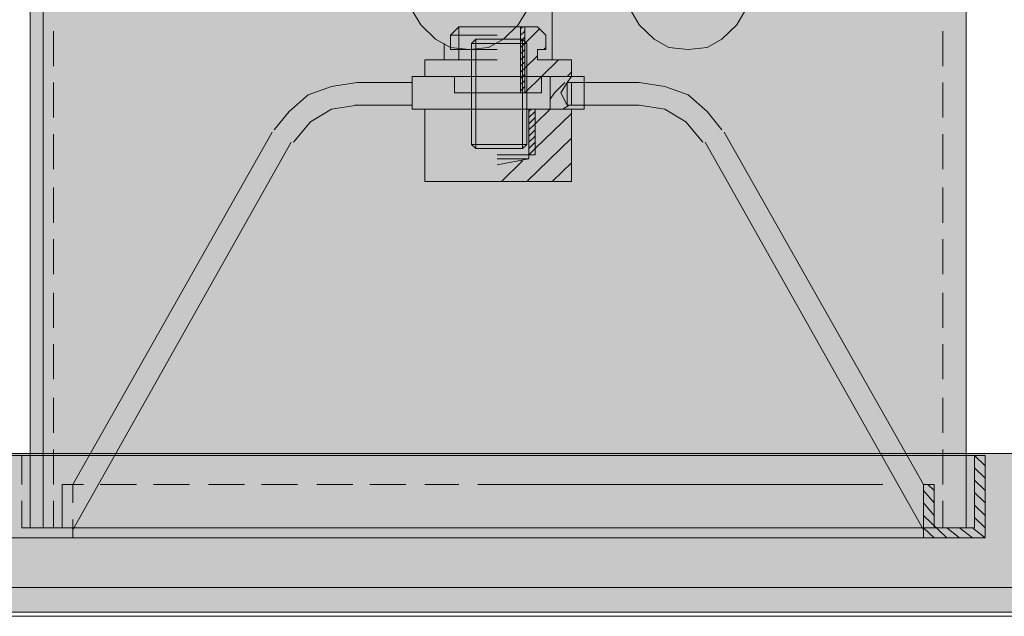
# Model space of a CAD drawing. Units: inches. Extents: x 0 to 20.8, y -21 to 25.7.
# Drawn here: x 7 to 13.9, y -21 to -16.8 of the extents above; entities that cross this region are included whole.
import ezdxf

# ---------------------------------------------------------------- set-up
doc = ezdxf.new("R2010")
doc.units = ezdxf.units.IN
doc.header["$MEASUREMENT"] = 0
doc.layers.add('Layer 1', color=7, linetype='Continuous')

# ---------------------------------------------------------------- blocks, each defined once
blk = doc.blocks.new('block 4')
at = {"layer": 'Layer 1', "color": 18, "lineweight": 18, "true_color": 0x010101}
for points in [[(10.3676, -20.7966), (4.4283, -20.7966), (0.2095, -0.6418), (10.3676, -0.6418)], [(7.0762, -0.6709), (7.0762, -20.3752), (13.6738, -20.3752), (13.6738, -0.6709), (7.0762, -0.6709)], [(7.166, -0.6709), (7.166, -20.3752)], [(10.3676, -20.7966), (16.3218, -20.7966), (20.5406, -0.6418)], [(10.7565, -17.0766), (10.7565, -2.1094), (9.9936, -2.1094)], [(13.6738, -20.3752), (13.6738, -10.523)], [(10.3676, -16.8442), (10.0982, -16.8442), (10.0385, -16.9023)], [(10.0982, -16.8442), (10.0982, -17.0766)], [(10.7116, -17.004), (10.7116, -16.9023), (10.6518, -16.8442), (10.3676, -16.8442)], [(10.5321, -16.8586), (10.547, -16.8442)], [(10.5321, -16.8442), (10.5321, -17.3091)], [(10.562, -17.3091), (10.562, -17.3091), (10.562, -16.8442)], [(10.562, -16.9604), (10.6668, -16.8586)], [(7.2408, -17.1202), (7.2408, -16.8732)], [(10.0385, -16.9023), (10.0385, -17.004)], [(10.0385, -16.9023), (10.3676, -16.9023)], [(10.218, -17.7015), (10.547, -17.7015), (10.5771, -17.6725), (10.5771, -16.9604), (10.547, -16.9313), (10.218, -16.9313), (10.188, -16.9604), (10.188, -17.6725), (10.218, -17.7015)], [(10.218, -16.9313), (10.218, -17.7015)], [(10.5321, -16.9023), (10.562, -16.8732)], [(10.5321, -16.9459), (10.562, -16.9167)], [(10.547, -17.7015), (10.547, -16.9313)], [(13.5093, -17.1202), (13.5093, -16.8732)], [(9.9936, -16.9604), (9.9936, -17.0766)], [(10.0385, -17.004), (10.3676, -17.004)], [(10.188, -16.9604), (10.5771, -16.9604)], [(10.5321, -16.9895), (10.562, -16.9604)], [(10.5321, -17.033), (10.562, -17.004)], [(10.7116, -17.004), (10.6518, -17.004)], [(10.6518, -17.004), (10.6518, -17.0766), (10.6817, -17.0766)], [(10.6967, -17.004), (10.7116, -16.9895)], [(10.7116, -17.004), (10.7116, -16.9604)], [(10.3676, -17.0766), (9.8589, -17.0766), (9.8589, -17.1928)], [(10.0683, -17.0766), (10.3676, -17.0766)], [(10.5321, -17.0766), (10.562, -17.0475)], [(10.562, -17.1348), (10.6518, -17.0475)], [(10.562, -17.3091), (10.8014, -17.0766)], [(10.8912, -17.1928), (10.8912, -17.0766), (10.6817, -17.0766)], [(10.5321, -17.1202), (10.562, -17.0911)], [(10.5321, -17.1638), (10.562, -17.1348)], [(9.7691, -17.1928), (9.7691, -17.4252)], [(9.7691, -17.1928), (10.981, -17.1928)], [(9.8589, -17.1928), (10.3676, -17.1928)], [(10.6817, -17.3091), (10.0683, -17.3091), (10.0683, -17.1928), (10.3676, -17.1928)], [(10.5321, -17.2074), (10.562, -17.1783)], [(10.6817, -17.1928), (10.8912, -17.1928)], [(10.7416, -17.1928), (10.7416, -17.4252)], [(10.8613, -17.1928), (10.8912, -17.1638)], [(10.8613, -17.2364), (10.8912, -17.1928)], [(10.981, -17.4252), (10.981, -17.1928)], [(7.2408, -17.4834), (7.2408, -17.2364)], [(9.3802, -17.2364), (9.2007, -17.2655), (9.036, -17.3237), (8.9015, -17.4399), (8.7967, -17.5707)], [(9.7691, -17.2364), (9.3802, -17.2364)], [(10.5321, -17.251), (10.562, -17.2219)], [(10.5321, -17.2947), (10.562, -17.2655)], [(10.7715, -17.3091), (10.8463, -17.2364)], [(10.8613, -17.2364), (10.8163, -17.3091), (10.8613, -17.3962)], [(10.8613, -17.3962), (10.8613, -17.2364)], [(10.8613, -17.2364), (10.981, -17.2364)], [(10.8912, -17.3962), (10.8912, -17.2364)], [(10.981, -17.2364), (11.3699, -17.2364)], [(11.9533, -17.5707), (11.8485, -17.4399), (11.714, -17.3237), (11.5495, -17.2655), (11.3699, -17.2364)], [(13.5093, -17.4834), (13.5093, -17.2364)], [(10.3676, -17.3091), (10.6817, -17.3091)], [(10.7416, -17.3528), (10.7715, -17.3091)], [(9.3802, -17.3962), (9.2007, -17.4252), (9.051, -17.5124), (8.9314, -17.658)], [(9.7691, -17.3962), (9.3653, -17.3962)], [(10.8313, -17.4252), (10.8762, -17.3962)], [(10.8613, -17.3962), (10.981, -17.3962)], [(10.981, -17.3962), (11.3699, -17.3962)], [(11.8188, -17.658), (11.699, -17.5124), (11.5495, -17.4252), (11.3699, -17.3962)], [(9.7691, -17.4252), (10.981, -17.4252)], [(9.8589, -17.934), (10.8912, -17.934), (10.8912, -17.4252)], [(10.8912, -17.4252), (9.8589, -17.4252)], [(9.8589, -17.4252), (9.8589, -17.934)], [(10.592, -17.4252), (10.592, -17.7451), (10.592, -17.7741), (10.3676, -17.8176)], [(10.592, -17.4399), (10.6069, -17.4252)], [(10.592, -17.4834), (10.6368, -17.4399)], [(10.592, -17.5271), (10.6368, -17.4834)], [(10.6368, -17.5271), (10.7416, -17.4252)], [(10.6368, -17.4252), (10.6368, -17.7451)], [(10.6368, -17.7015), (10.8912, -17.4544)], [(10.592, -17.5707), (10.6368, -17.5271)], [(7.2408, -17.8467), (7.2408, -17.5998)], [(8.7817, -17.5852), (7.3755, -20.0701)], [(10.5771, -17.934), (10.8912, -17.6289)], [(10.592, -17.6143), (10.6368, -17.5707)], [(10.592, -17.658), (10.6368, -17.6143)], [(11.9683, -17.5852), (13.3745, -20.0701)], [(13.5093, -17.8467), (13.5093, -17.5998)], [(8.9164, -17.658), (7.3755, -20.3897)], [(10.188, -17.6725), (10.5771, -17.6725)], [(10.592, -17.7015), (10.6368, -17.658)], [(10.592, -17.7451), (10.6368, -17.7015)], [(11.8337, -17.658), (13.3745, -20.3897)], [(10.6368, -17.7451), (10.3676, -17.7451)], [(10.592, -17.7451), (10.592, -17.7451)], [(10.592, -17.7741), (10.3676, -17.7741)], [(10.3975, -17.934), (10.547, -17.7886)], [(10.7565, -17.934), (10.8912, -17.8032)], [(7.2408, -18.2246), (7.2408, -17.9776)], [(13.5093, -18.2246), (13.5093, -17.9776)], [(7.2408, -18.5879), (7.2408, -18.3409)], [(13.5093, -18.5879), (13.5093, -18.3409)], [(7.2408, -18.9657), (7.2408, -18.7187)], [(13.5093, -18.9657), (13.5093, -18.7187)], [(7.2408, -19.329), (7.2408, -19.082)], [(13.5093, -19.329), (13.5093, -19.082)], [(7.2408, -19.7068), (7.2408, -19.4596)], [(13.5093, -19.7068), (13.5093, -19.4596)], [(16.636, -19.8521), (16.7556, -19.8521), (3.9944, -19.8521)], [(7.2408, -20.0701), (7.2408, -19.8229)], [(13.5093, -20.0701), (13.5093, -19.8229)], [(6.9416, -19.8666), (6.9416, -20.4478), (7.3755, -20.4478), (7.3755, -20.317)], [(6.9416, -19.8666), (10.3676, -19.8666)], [(7.0165, -19.8666), (7.0165, -20.0701)], [(13.8084, -19.8666), (10.3676, -19.8666)], [(13.7337, -19.8666), (13.8084, -19.8666), (13.8084, -20.4478), (13.3745, -20.4478), (13.3745, -20.0701), (13.4493, -20.0701)], [(13.7337, -19.8666), (13.7337, -20.3752)], [(13.8084, -19.9393), (13.7337, -19.8666)], [(13.8084, -20.4478), (13.8084, -19.8666)], [(13.8084, -20.0265), (13.7337, -19.9539)], [(13.8084, -20.1137), (13.7337, -20.041)], [(7.0165, -20.3752), (7.3006, -20.3752), (7.3006, -20.0701)], [(7.3006, -20.0701), (7.4503, -20.0701)], [(7.3755, -20.2008), (7.3755, -20.0701)], [(7.5699, -20.0701), (7.8243, -20.0701)], [(7.944, -20.0701), (8.1983, -20.0701)], [(8.333, -20.0701), (8.5872, -20.0701)], [(8.707, -20.0701), (8.9613, -20.0701)], [(9.0959, -20.0701), (9.3502, -20.0701)], [(9.47, -20.0701), (9.7242, -20.0701)], [(9.8589, -20.0701), (10.0982, -20.0701)], [(10.2329, -20.0701), (13.0868, -20.0701)], [(13.4493, -20.2008), (13.3745, -20.1137)], [(13.4493, -20.1137), (13.4045, -20.0701)], [(13.7337, -20.3752), (13.4493, -20.3752), (13.4493, -20.0701)], [(13.8084, -20.2008), (13.7337, -20.1281)], [(7.0165, -20.1863), (7.0165, -20.3752)], [(7.2408, -20.3752), (7.2408, -20.1863)], [(13.4493, -20.2881), (13.3745, -20.2008)], [(13.5093, -20.3752), (13.5093, -20.1863)], [(13.8084, -20.2881), (13.7337, -20.2154)], [(13.5391, -20.4478), (13.3745, -20.2881)], [(13.8084, -20.3752), (13.7337, -20.3025)], [(7.0614, -20.3752), (7.2557, -20.3752)], [(13.4493, -20.4478), (13.3745, -20.3752)], [(13.6289, -20.4478), (13.5391, -20.3752)], [(13.7186, -20.4478), (13.6289, -20.3752)], [(13.8084, -20.4478), (13.7186, -20.3752)], [(6.9865, -20.4478), (10.3676, -20.4478)], [(6.9865, -20.4478), (10.3676, -20.4478)], [(13.7636, -20.4478), (10.3676, -20.4478)], [(13.7636, -20.4478), (10.3676, -20.4478)], [(3.9944, -21), (16.7556, -21)]]:
    blk.add_lwpolyline(points, dxfattribs=at)
blk.add_open_spline([(10.6817, -17.1928), (10.6817, -17.1928), (10.6817, -17.3091), (10.6817, -17.3091), (10.6817, -17.3091), (10.6817, -17.1928), (10.6817, -17.1928)], degree=3, knots=[0, 0, 0, 0, 1, 1, 1, 2, 2, 2, 2], dxfattribs=at)
blk = doc.blocks.new('block 3')
at = {"layer": 'Layer 1', "color": 18, "lineweight": 18, "true_color": 0x010101}
for points in [[(9.7542, -16.5971), (9.7691, -16.7277), (9.829, -16.8295), (9.9337, -16.9313), (10.0385, -16.9895), (10.173, -17.004), (10.3078, -16.9895), (10.4125, -16.9313), (10.5171, -16.8295), (10.5771, -16.7277), (10.592, -16.5971)], [(11.295, -16.5971), (11.31, -16.7277), (11.3699, -16.8295), (11.4746, -16.9313), (11.5793, -16.9895), (11.714, -17.004), (11.8485, -16.9895), (11.9533, -16.9313), (12.058, -16.8295), (12.1178, -16.7277), (12.1328, -16.5971)], [(9.9936, -17.0766), (9.9936, -16.9604)]]:
    blk.add_lwpolyline(points, dxfattribs=at)
at = {"layer": 'Layer 1'}
blk.add_blockref('block 4', (0, 0), dxfattribs=at)
blk = doc.blocks.new('block 2')
at = {"layer": 'Layer 1', "true_color": 0x000000}
h = blk.add_hatch(color=18, dxfattribs=at)
h.dxf.hatch_style = 2
h.paths.add_polyline_path([(13.6738, -19.8666), (7.0762, -19.8666), (7.0762, -1.5864), (13.6738, -1.5864)])
h = blk.add_hatch(color=18, dxfattribs=at)
h.dxf.hatch_style = 2
h.paths.add_polyline_path([(16.7556, -20.971), (3.9944, -20.971), (3.9944, -19.8521), (16.7556, -19.8521)])
at = {"layer": 'Layer 1', "color": 18, "lineweight": 18, "true_color": 0x010101}
for points in [[(13.6738, -19.8666), (7.0762, -19.8666), (7.0762, -1.5864), (13.6738, -1.5864), (13.6738, -19.8666)], [(16.7556, -20.971), (3.9944, -20.971), (3.9944, -19.8521), (16.7556, -19.8521), (16.7556, -20.971)]]:
    blk.add_lwpolyline(points, dxfattribs=at)
at = {"layer": 'Layer 1'}
blk.add_blockref('block 3', (0, 0), dxfattribs=at)

msp = doc.modelspace()

# ---------------------------------------------------------------- block references
at = {"layer": 'Layer 1'}
msp.add_blockref('block 2', (0, 0), dxfattribs=at)

doc.saveas('drawing.dxf')
